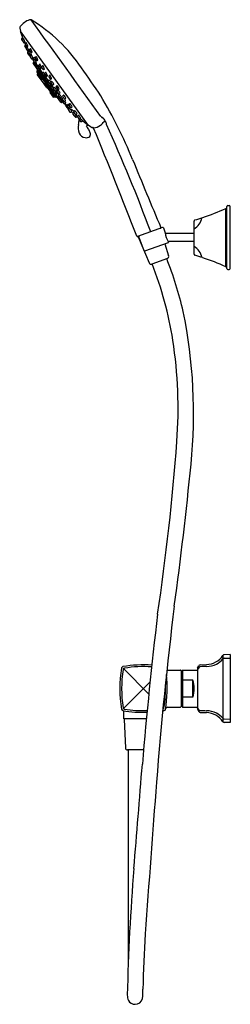
# Model space of a CAD drawing. Extents: x 835.6 to 843.6, y 122.6 to 160.2.
import ezdxf

# ---------------------------------------------------------------- set-up
doc = ezdxf.new("R2010")
doc.units = 0
doc.header["$LTSCALE"] = 0.64311
doc.layers.get('0').update_dxf_attribs({"color": 255, "linetype": 'CONTINUOUS'})
doc.layers.get('DEFPOINTS').update_dxf_attribs({"linetype": 'CONTINUOUS'})
doc.styles.get("Standard").update_dxf_attribs({"font": 'txt', "width": 0.8})

msp = doc.modelspace()

# ---------------------------------------------------------------- linework, layer by layer
for p, q in [((835.56, 159.847), (835.584, 159.74)), ((838.187, 156.134), (835.587, 159.734)), ((835.594, 159.692), (835.696, 159.425)), ((835.604, 159.71), (835.598, 159.705)), ((835.63, 159.414), (835.718, 159.292)), ((835.673, 159.484), (835.633, 159.445)), ((835.707, 159.436), (835.667, 159.397)), ((835.747, 159.285), (835.767, 159.294)), ((835.749, 159.143), (835.802, 159.069)), ((835.782, 159.204), (835.751, 159.174)), ((835.754, 159.288), (835.769, 159.255)), ((835.767, 159.224), (835.819, 159.153)), ((835.808, 159.293), (835.77, 159.256)), ((835.807, 159.058), (835.858, 158.987)), ((835.848, 159.127), (835.809, 159.089)), ((835.819, 159.152), (835.836, 159.115)), ((835.849, 159.143), (835.87, 159.152)), ((835.975, 159.069), (835.936, 159.031)), ((835.861, 158.899), (835.887, 158.862)), ((835.901, 158.966), (835.863, 158.93)), ((835.887, 158.862), (835.939, 158.79)), ((835.889, 158.977), (835.909, 158.986)), ((835.907, 158.909), (835.89, 158.893)), ((835.894, 158.98), (835.919, 158.93)), ((835.912, 158.894), (835.963, 158.822)), ((835.953, 158.962), (835.914, 158.925)), ((835.934, 159), (835.985, 158.929)), ((835.965, 158.754), (836.016, 158.682)), ((836.006, 158.823), (835.967, 158.785)), ((835.993, 158.812), (836.014, 158.822)), ((836.016, 158.919), (836.036, 158.928)), ((836.046, 158.673), (836.067, 158.682)), ((836.05, 158.674), (836.093, 158.613)), ((836.056, 158.658), (836.086, 158.592)), ((836.084, 158.679), (836.116, 158.635)), ((836.121, 158.744), (836.087, 158.71)), ((836.144, 158.701), (836.196, 158.63)), ((836.185, 158.77), (836.147, 158.733)), ((836.068, 158.497), (836.309, 158.163)), ((836.105, 158.545), (836.071, 158.518)), ((836.092, 158.583), (836.143, 158.511)), ((836.093, 158.577), (836.192, 158.367)), ((836.133, 158.651), (836.094, 158.614)), ((836.173, 158.501), (836.194, 158.511)), ((836.174, 158.502), (836.256, 158.388)), ((836.214, 158.385), (836.184, 158.361)), ((836.226, 158.62), (836.247, 158.629)), ((836.253, 158.356), (836.305, 158.284)), ((836.284, 158.414), (836.255, 158.387)), ((836.286, 158.41), (836.338, 158.339)), ((836.327, 158.479), (836.289, 158.442)), ((836.335, 158.277), (836.364, 158.293)), ((836.368, 158.329), (836.389, 158.338)), ((836.397, 158.352), (836.449, 158.28)), ((836.438, 158.42), (836.4, 158.383)), ((836.479, 158.271), (836.5, 158.28)), ((836.217, 158.175), (836.308, 158.022)), ((836.224, 158.187), (836.218, 158.183)), ((836.222, 158.238), (836.219, 158.202)), ((836.221, 158.191), (836.931, 157.215)), ((836.221, 158.19), (836.223, 158.187)), ((836.222, 158.238), (836.967, 157.207)), ((836.241, 158.257), (836.225, 158.244)), ((836.231, 158.071), (836.368, 157.882)), ((836.256, 158.107), (836.233, 158.087)), ((836.291, 158.008), (836.312, 158.025)), ((836.322, 158.157), (836.466, 157.957)), ((836.33, 158.159), (836.336, 158.163)), ((836.332, 158.276), (836.436, 158.132)), ((836.426, 157.909), (836.386, 157.876)), ((836.426, 158.094), (836.478, 158.022)), ((836.467, 158.162), (836.429, 158.125)), ((836.468, 157.943), (836.595, 157.766)), ((836.49, 157.98), (836.471, 157.964)), ((836.508, 158.013), (836.529, 158.022)), ((836.515, 158.095), (836.567, 158.023)), ((836.556, 158.163), (836.518, 158.126)), ((836.518, 158.017), (836.645, 157.842)), ((836.597, 158.014), (836.618, 158.023)), ((836.673, 157.987), (836.724, 157.916)), ((836.714, 158.056), (836.675, 158.019)), ((836.755, 157.906), (836.775, 157.915)), ((836.391, 157.897), (836.377, 157.888)), ((836.384, 157.879), (836.396, 157.887)), ((836.384, 157.86), (836.481, 157.726)), ((836.39, 157.896), (836.398, 157.885)), ((836.495, 157.724), (836.54, 157.752)), ((836.502, 157.728), (836.514, 157.714)), ((836.577, 157.592), (836.505, 157.693)), ((836.507, 157.709), (836.523, 157.722)), ((836.612, 157.601), (836.593, 157.589)), ((836.608, 157.76), (836.792, 157.506)), ((836.725, 157.449), (836.61, 157.6)), ((836.617, 157.762), (836.633, 157.773)), ((836.644, 157.814), (836.696, 157.742)), ((836.676, 157.872), (836.648, 157.845)), ((836.724, 157.733), (836.847, 157.563)), ((836.746, 157.763), (836.798, 157.689)), ((836.775, 157.82), (836.749, 157.793)), ((836.829, 157.683), (836.864, 157.7)), ((836.844, 157.533), (836.896, 157.459)), ((836.873, 157.59), (836.847, 157.563)), ((836.948, 157.592), (837.001, 157.519)), ((836.978, 157.649), (836.951, 157.623)), ((837.031, 157.512), (837.066, 157.53)), ((836.719, 157.502), (836.713, 157.498)), ((836.848, 157.217), (836.718, 157.397)), ((836.721, 157.412), (836.733, 157.421)), ((836.761, 157.357), (836.772, 157.366)), ((836.806, 157.52), (836.797, 157.513)), ((836.872, 157.253), (836.847, 157.237)), ((836.891, 157.231), (836.864, 157.214)), ((836.876, 157.253), (836.896, 157.232)), ((836.906, 157.221), (836.896, 157.232)), ((836.92, 157.222), (836.914, 157.219)), ((836.927, 157.453), (836.962, 157.47)), ((836.927, 157.453), (837.037, 157.3)), ((836.967, 157.207), (836.931, 157.215)), ((836.934, 157.308), (836.996, 157.223)), ((836.943, 157.311), (836.97, 157.329)), ((836.996, 157.223), (836.973, 157.208)), ((836.98, 157.437), (837.032, 157.364)), ((837.009, 157.495), (836.982, 157.468)), ((837.134, 157.02), (837.007, 157.197)), ((837.036, 157.271), (837.088, 157.2)), ((837.063, 157.325), (837.037, 157.3)), ((837.062, 157.357), (837.097, 157.375)), ((837.116, 157.191), (837.159, 157.213)), ((837.116, 157.191), (837.2, 157.075)), ((837.216, 157.197), (837.189, 157.17)), ((837.202, 157.235), (837.237, 157.187)), ((837.232, 157.292), (837.205, 157.265)), ((837.285, 157.155), (837.32, 157.172)), ((837.191, 157.039), (837.156, 157.016)), ((837.186, 157.14), (837.239, 157.067)), ((837.247, 156.979), (837.187, 157.037)), ((837.199, 157.046), (837.249, 156.976)), ((837.219, 157.094), (837.2, 157.075)), ((837.269, 157.06), (837.304, 157.078)), ((837.282, 156.968), (837.324, 156.99)), ((837.327, 156.906), (837.282, 156.968)), ((837.324, 156.872), (837.375, 156.802)), ((837.347, 156.925), (837.326, 156.905)), ((837.367, 156.877), (837.419, 156.804)), ((837.396, 156.935), (837.37, 156.908)), ((837.405, 156.795), (837.421, 156.803)), ((837.458, 156.778), (837.431, 156.751)), ((837.44, 156.903), (837.492, 156.83)), ((837.469, 156.96), (837.443, 156.933)), ((837.45, 156.797), (837.485, 156.815)), ((837.522, 156.823), (837.558, 156.84)), ((837.402, 156.766), (837.424, 156.734)), ((837.428, 156.721), (837.481, 156.648)), ((837.511, 156.641), (837.546, 156.658)), ((837.535, 156.746), (837.516, 156.726)), ((837.544, 156.658), (837.568, 156.625)), ((837.592, 156.57), (837.644, 156.496)), ((837.621, 156.627), (837.594, 156.6)), ((837.598, 156.618), (837.63, 156.635)), ((837.63, 156.634), (837.683, 156.561)), ((837.66, 156.692), (837.633, 156.665)), ((837.667, 156.487), (837.681, 156.468)), ((837.674, 156.489), (837.709, 156.507)), ((837.732, 156.523), (837.707, 156.552)), ((837.712, 156.511), (837.733, 156.522)), ((837.713, 156.554), (837.748, 156.572)), ((837.715, 156.456), (837.763, 156.481)), ((837.765, 156.479), (837.724, 156.517)), ((837.769, 156.461), (837.821, 156.388)), ((837.798, 156.519), (837.771, 156.492)), ((837.851, 156.381), (837.887, 156.399)), ((837.834, 156.363), (837.889, 156.288)), ((837.968, 156.307), (837.872, 156.392)), ((837.919, 156.28), (837.968, 156.307)), ((837.966, 156.305), (838.164, 156.154)), ((838.17, 156.158), (838.106, 156.113)), ((838.29, 156.071), (838.192, 156.13)), ((843.477, 150.668), (843.477, 153.038)), ((843.512, 153.073), (843.562, 153.073)), ((843.597, 150.668), (843.597, 153.038)), ((843.437, 152.968), (843.447, 152.968)), ((843.437, 150.738), (843.437, 152.968)), ((842.222, 151.225), (842.222, 152.48)), ((841.015, 152.237), (840.064, 151.891)), ((841.054, 152.219), (841.123, 152.029)), ((842.222, 152.003), (841.161, 152.003)), ((840.091, 151.879), (840.504, 150.885)), ((840.109, 151.875), (840.297, 151.359)), ((840.336, 151.341), (841.24, 151.67)), ((841.108, 151.619), (841.252, 151.157)), ((842.222, 151.703), (841.285, 151.703)), ((841.204, 151.06), (840.604, 150.841)), ((843.437, 150.738), (843.447, 150.738)), ((843.512, 150.633), (843.562, 150.633)), ((843.325, 135.896), (843.325, 133.366)), ((843.597, 135.93), (843.372, 135.923)), ((843.372, 135.789), (843.597, 135.796)), ((843.597, 135.93), (843.597, 133.332)), ((840.494, 134.424), (839.532, 135.399)), ((842.357, 135.419), (842.41, 135.511)), ((842.414, 135.444), (842.357, 135.359)), ((842.357, 135.419), (842.357, 133.844)), ((842.459, 135.54), (842.699, 135.549)), ((841.195, 135.34), (841.701, 135.34)), ((841.729, 135.312), (841.729, 133.95)), ((841.766, 135.054), (841.729, 135.054)), ((841.766, 135.32), (841.786, 135.34)), ((841.766, 135.32), (841.766, 133.942)), ((841.786, 135.34), (841.786, 133.923)), ((841.786, 135.34), (842.357, 135.34)), ((839.528, 133.867), (840.539, 134.871)), ((842.18, 134.956), (841.786, 134.956)), ((842.18, 134.307), (842.18, 134.956)), ((842.18, 134.307), (841.786, 134.307)), ((841.049, 133.861), (841.035, 133.875)), ((841.195, 133.923), (841.701, 133.923)), ((841.766, 134.208), (841.729, 134.208)), ((841.766, 133.942), (841.786, 133.923)), ((841.786, 133.923), (842.357, 133.923)), ((842.414, 133.818), (842.357, 133.903)), ((842.357, 133.844), (842.41, 133.752)), ((839.534, 133.478), (839.534, 133.787)), ((840.401, 133.478), (839.534, 133.478)), ((842.459, 133.722), (842.699, 133.714)), ((843.372, 133.473), (843.597, 133.467)), ((839.549, 133.457), (839.6, 132.364)), ((843.597, 133.332), (843.372, 133.34)), ((840.293, 132.289), (839.678, 132.289)), ((839.699, 132.289), (839.709, 124.205))]:
    msp.add_line(p, q)
for centre, radius, start, end in [((836.193, 159.442), 0.773, 109.9176, 126.1956), ((835.96, 160.069), 0.103, 67.3011, 106.7574), ((832.775, 154.866), 6.203, 33.9872, 58.6797), ((-25389.049, -18784.836), 32352.221, 35.8363174, 35.8443828), ((835.639, 159.864), 0.0806, 140.2202, 192.1056), ((836.257, 159.349), 0.885, 125.9972, 140.2202), ((835.6, 159.743), 0.0157, 193.4429, 213.6885), ((835.605, 159.696), 0.0118, 126.1467, 200.1365), ((835.649, 159.428), 0.0236, 133.843, 215.8085), ((835.708, 159.435), 0.000531, 43.9159, 135.0552), ((834.982, 159.045), 0.825, 18.0409, 28.2792), ((835.684, 159.38), 0.0238, 134.0735, 211.8847), ((835.737, 159.306), 0.0236, 215.8085, 294.1978), ((835.768, 159.157), 0.0236, 133.8508, 215.9023), ((835.786, 159.239), 0.0236, 134.0979, 217.1229), ((835.747, 159.294), 0.0202, 359.7021, 18.3855), ((835.767, 159.294), 0.000364, 294.4262, 331.5147), ((835.826, 159.073), 0.0236, 134.0979, 217.1229), ((835.809, 159.292), 0.00174, 40.2916, 122.3593), ((835.763, 159.246), 0.0663, 28.5219, 44.6914), ((835.839, 159.165), 0.0241, 210.9196, 293.4405), ((835.324, 158.996), 0.572, 17.9156, 29.5046), ((835.849, 159.125), 0.00174, 40.2916, 122.3593), ((835.803, 159.08), 0.0663, 28.5219, 44.6914), ((835.363, 158.83), 0.572, 17.9156, 29.5046), ((835.823, 159.156), 0.0476, 357.454, 20.2448), ((835.865, 159.164), 0.0125, 291.9403, 296.577), ((835.87, 159.154), 0.00127, 301.0514, 333.2592), ((835.953, 159.014), 0.0236, 134.0979, 217.1229), ((835.976, 159.067), 0.00174, 40.2916, 122.3593), ((835.93, 159.022), 0.0663, 28.5219, 44.6914), ((835.49, 158.772), 0.572, 17.9156, 29.5046), ((835.88, 158.913), 0.0236, 133.8626, 215.8429), ((835.879, 158.999), 0.0241, 210.9196, 293.4405), ((835.906, 158.876), 0.0236, 133.8429, 215.8551), ((835.93, 158.908), 0.0236, 134.0979, 217.1229), ((835.863, 158.989), 0.0476, 357.454, 20.2448), ((835.905, 158.998), 0.0125, 291.9403, 296.577), ((835.909, 158.988), 0.00127, 301.0514, 333.2592), ((835.959, 158.804), 0.0236, 215.8551, 281.4777), ((835.953, 158.961), 0.00174, 40.2916, 122.3593), ((835.908, 158.915), 0.0663, 28.5219, 44.6914), ((835.983, 158.768), 0.0236, 134.0979, 217.1229), ((835.984, 158.834), 0.0241, 210.9196, 293.4405), ((835.468, 158.665), 0.572, 17.9156, 29.5046), ((836.006, 158.941), 0.0241, 210.9196, 293.4405), ((836.007, 158.821), 0.00174, 40.2916, 122.3593), ((835.961, 158.776), 0.0663, 28.5219, 44.6914), ((835.968, 158.825), 0.0476, 357.454, 20.2448), ((836.009, 158.833), 0.0125, 291.9403, 296.577), ((836.014, 158.823), 0.00127, 301.0514, 333.2592), ((836.037, 158.695), 0.0241, 210.9196, 293.4405), ((835.521, 158.525), 0.572, 17.9156, 29.5046), ((835.99, 158.931), 0.0476, 357.454, 20.2448), ((836.031, 158.94), 0.0125, 291.9403, 296.577), ((836.036, 158.93), 0.00127, 301.0514, 333.2592), ((836.063, 158.661), 0.00787, 152.7123, 204.0457), ((836.021, 158.685), 0.0476, 357.454, 20.2448), ((836.062, 158.694), 0.0125, 291.9403, 296.577), ((836.067, 158.683), 0.00127, 301.0514, 333.2592), ((836.103, 158.693), 0.0236, 134.2041, 215.8367), ((836.123, 158.739), 0.00463, 48.9127, 111.5657), ((836.065, 158.673), 0.0931, 34.5098, 48.9127), ((836.163, 158.716), 0.0236, 134.0979, 217.1229), ((836.186, 158.769), 0.00174, 40.2916, 122.3593), ((836.14, 158.723), 0.0663, 28.5219, 44.6914), ((835.701, 158.473), 0.572, 17.9156, 29.5046), ((836.081, 158.506), 0.0157, 128.3405, 215.8611), ((836.109, 158.595), 0.0233, 152.1248, 186.4659), ((836.112, 158.595), 0.0264, 186.4659, 223.3891), ((836.11, 158.597), 0.0236, 134.0979, 217.1229), ((836.102, 158.548), 0.00394, 308.3446, 25.6318), ((836.953, 158.859), 0.891, 200.6351, 211.3456), ((836.133, 158.65), 0.00174, 40.2916, 122.3593), ((836.088, 158.604), 0.0663, 28.5219, 44.6914), ((834.585, 157.775), 1.722, 21.104, 25.4605), ((836.164, 158.524), 0.0241, 210.9196, 293.4405), ((835.648, 158.354), 0.572, 17.9156, 29.5046), ((836.194, 158.349), 0.0158, 128.2975, 209.968), ((836.148, 158.514), 0.0476, 357.454, 20.2448), ((836.189, 158.522), 0.0125, 291.9403, 296.577), ((836.194, 158.512), 0.00127, 301.0514, 333.2592), ((836.217, 158.642), 0.0241, 210.9196, 293.4405), ((836.215, 158.381), 0.00433, 42.5539, 104.8926), ((836.082, 158.249), 0.191, 31.5855, 44.6996), ((836.201, 158.632), 0.0476, 357.454, 20.2448), ((835.32, 157.753), 1.101, 25.3495, 32.8023), ((836.242, 158.641), 0.0125, 291.9403, 296.577), ((836.247, 158.631), 0.00127, 301.0514, 333.2592), ((836.271, 158.37), 0.0232, 132.9054, 216.7897), ((836.305, 158.425), 0.0236, 134.0979, 217.1229), ((836.324, 158.298), 0.0236, 215.8429, 297.8429), ((836.328, 158.477), 0.00174, 40.2916, 122.3593), ((836.283, 158.432), 0.0663, 28.5219, 44.6914), ((836.359, 158.351), 0.0241, 210.9196, 293.4405), ((835.843, 158.182), 0.572, 17.9156, 29.5046), ((835.771, 158.12), 0.62, 16.7021, 19.5758), ((836.36, 158.296), 0.0056, 320.8704, 16.9176), ((836.343, 158.341), 0.0476, 357.454, 20.2448), ((836.384, 158.35), 0.0125, 291.9403, 296.577), ((836.389, 158.34), 0.00127, 301.0514, 333.2592), ((836.416, 158.366), 0.0236, 134.0979, 217.1229), ((836.439, 158.419), 0.00174, 40.2916, 122.3593), ((836.394, 158.373), 0.0663, 28.5219, 44.6914), ((836.47, 158.293), 0.0241, 210.9196, 293.4405), ((835.954, 158.123), 0.572, 17.9156, 29.5046), ((836.454, 158.283), 0.0476, 357.454, 20.2448), ((836.495, 158.291), 0.0125, 291.9403, 296.577), ((836.5, 158.281), 0.00127, 301.0514, 333.2592), ((820.759, 145.694), 21.311, 32.8917, 36.3759), ((836.222, 158.178), 0.00591, 128.1004, 209.5548), ((836.238, 158.2), 0.0197, 174.6499, 210.7369), ((836.23, 158.237), 0.00787, 128.9482, 174.6499), ((836.241, 158.078), 0.0118, 130.1651, 215.8429), ((836.299, 157.998), 0.012, 130.1208, 208.2188), ((836.321, 158.172), 0.0158, 215.8611, 302.8247), ((836.309, 158.028), 0.00422, 307.989, 29.3197), ((836.315, 158.031), 0.00182, 134.6323, 209.3197), ((836.312, 158.029), 0.00346, 47.8148, 72.9172), ((836.063, 158.096), 0.283, 14.6314, 26.9557), ((836.241, 157.958), 0.104, 35.2745, 44.9423), ((835.863, 157.675), 0.576, 32.9818, 36.5529), ((836.33, 158.166), 0.00652, 328.6842, 12.9029), ((835.774, 157.593), 0.696, 26.5086, 34.6859), ((836.577, 158.242), 0.221, 188.1719, 226.3956), ((836.212, 158.054), 0.214, 7.4348, 47.1327), ((836.624, 158.331), 0.289, 205.8886, 222.0369), ((836.366, 157.888), 0.034, 13.4759, 26.5086), ((836.445, 158.108), 0.0236, 134.0979, 217.1229), ((836.481, 157.952), 0.016, 161.212, 215.2243), ((836.48, 157.952), 0.0155, 128.5401, 161.212), ((836.468, 158.161), 0.00174, 40.2916, 122.3593), ((836.423, 158.115), 0.0663, 28.5219, 44.6914), ((836.499, 158.035), 0.0241, 210.9196, 293.4405), ((835.983, 157.865), 0.572, 17.9156, 29.5046), ((836.494, 157.976), 0.00493, 88.1393, 133.537), ((836.484, 157.946), 0.0364, 45.5751, 74.3564), ((836.212, 157.659), 0.432, 34.5523, 46.4334), ((836.534, 158.109), 0.0236, 134.0979, 217.1229), ((836.483, 158.025), 0.0476, 357.454, 20.2448), ((836.524, 158.033), 0.0125, 291.9403, 296.577), ((836.529, 158.023), 0.00127, 301.0514, 333.2592), ((836.557, 158.162), 0.00174, 40.2916, 122.3593), ((836.511, 158.116), 0.0663, 28.5219, 44.6914), ((836.588, 158.036), 0.0241, 210.9196, 293.4405), ((836.199, 157.623), 0.464, 20.0972, 37.2794), ((836.072, 157.866), 0.572, 17.9156, 29.5046), ((836.572, 158.026), 0.0476, 357.454, 20.2448), ((836.613, 158.034), 0.0125, 291.9403, 296.577), ((836.618, 158.024), 0.00127, 301.0514, 333.2592), ((836.692, 158.002), 0.0236, 134.0979, 217.1229), ((836.715, 158.055), 0.00174, 40.2916, 122.3593), ((836.669, 158.009), 0.0663, 28.5219, 44.6914), ((836.745, 157.928), 0.0241, 210.9196, 293.4405), ((836.229, 157.759), 0.572, 17.9156, 29.5046), ((836.729, 157.918), 0.0476, 357.454, 20.2448), ((836.77, 157.927), 0.0125, 291.9403, 296.577), ((836.775, 157.917), 0.00127, 301.0514, 333.2592), ((836.371, 157.898), 0.0119, 220.2617, 301.75), ((836.377, 157.889), 0.0118, 215.8429, 301.8425), ((836.394, 157.867), 0.0118, 129.8471, 215.8841), ((836.394, 157.891), 0.00649, 39.8431, 113.2604), ((836.398, 157.896), 0.00125, 324.1576, 13.4759), ((836.399, 157.896), 0.000573, 245.0394, 298.9613), ((836.489, 157.734), 0.0118, 223.2394, 301.9047), ((836.514, 157.7), 0.0118, 130.164, 215.82), ((836.522, 157.725), 0.00313, 298.2712, 30.8715), ((836.525, 157.73), 0.000949, 49.6375, 165.9812), ((836.528, 157.729), 0.00412, 165.9812, 210.8715), ((836.383, 157.563), 0.22, 35.8733, 49.6375), ((907.167, 207.955), 86.651, 215.41646, 215.83666), ((834.94, 156.519), 2.001, 33.1567, 35.8733), ((836.587, 157.599), 0.0118, 215.82, 301.8654), ((836.608, 157.775), 0.0157, 215.7967, 270.9517), ((836.608, 157.775), 0.0157, 270.9517, 303.3429), ((836.614, 157.599), 0.00324, 36.8543, 132.0788), ((838.091, 158.85), 1.936, 220.1919, 224.3046), ((836.591, 157.598), 0.0292, 4.231, 33.1567), ((836.62, 157.604), 0.00421, 227.6237, 270.136), ((836.623, 157.779), 0.0113, 324.8125, 18.3662), ((836.666, 157.827), 0.0252, 133.8429, 212.7799), ((836.677, 157.87), 0.00257, 81.1401, 130.6357), ((836.605, 157.755), 0.139, 34.6205, 58.1207), ((836.716, 157.755), 0.0236, 215.8429, 289.8429), ((836.858, 157.724), 0.147, 192.998, 245.1963), ((836.662, 157.565), 0.136, 10.6884, 67.5059), ((836.394, 157.578), 0.413, 31.1759, 38.1952), ((836.105, 158.961), 1.374, 296.7292, 298.2197), ((836.765, 157.776), 0.0237, 134.9716, 215.6058), ((836.778, 157.817), 0.00383, 88.2125, 132.09), ((836.771, 157.792), 0.0299, 49.0249, 77.2848), ((836.611, 157.606), 0.275, 33.5447, 49.0582), ((836.817, 157.703), 0.0234, 215.6058, 298.354), ((836.723, 157.668), 0.148, 14.3874, 37.4708), ((836.863, 157.546), 0.0237, 134.9716, 215.6058), ((836.861, 157.704), 0.00486, 302.3956, 7.3525), ((836.876, 157.587), 0.00383, 88.2125, 132.09), ((836.87, 157.562), 0.0299, 49.0249, 77.2848), ((836.709, 157.376), 0.275, 33.5447, 49.0582), ((836.821, 157.438), 0.148, 14.3874, 37.4708), ((836.968, 157.606), 0.0237, 134.9716, 215.6058), ((836.98, 157.646), 0.00383, 88.2125, 132.09), ((836.974, 157.621), 0.0299, 49.0249, 77.2848), ((836.813, 157.436), 0.275, 33.5447, 49.0582), ((836.925, 157.498), 0.148, 14.3874, 37.4708), ((837.063, 157.534), 0.00486, 302.3956, 7.3525), ((839.269, 159.651), 3.348, 219.9326, 222.4068), ((836.71, 157.502), 0.00588, 224.3046, 302.538), ((836.729, 157.403), 0.012, 130.1708, 206.9549), ((836.729, 157.442), 0.00801, 120.5807, 188.1294), ((836.776, 157.46), 0.0584, 198.6839, 221.2633), ((837.733, 158.284), 1.309, 219.646, 227.8084), ((840.221, 160.276), 4.508, 219.2981, 220.1327), ((836.743, 157.435), 0.00376, 58.9711, 129.5297), ((836.912, 157.559), 0.21, 215.2715, 223.8711), ((836.683, 157.315), 0.137, 54.5911, 63.166), ((836.769, 157.348), 0.0118, 129.8429, 212.3287), ((836.739, 157.332), 0.084, 46.7029, 75.4188), ((836.781, 157.476), 0.0517, 249.4489, 255.6368), ((836.769, 157.37), 0.00567, 309.8429, 25.8586), ((836.778, 157.376), 0.00514, 205.0153, 220.9154), ((836.773, 157.374), 0.000138, 80.5205, 220.0721), ((836.768, 157.367), 0.00883, 47.8928, 54.558), ((835.619, 156.278), 1.592, 40.537, 43.478), ((836.807, 157.5), 0.016, 161.2109, 215.2255), ((836.807, 157.501), 0.0155, 128.4499, 161.2109), ((845.052, 163.322), 10.11, 215.2255, 216.4602), ((836.809, 157.509), 0.0116, 53.837, 105.7505), ((836.532, 157.129), 0.482, 35.9988, 53.837), ((835.186, 155.879), 2.18, 39.2685, 41.1076), ((836.841, 157.248), 0.0121, 226.5085, 301.4547), ((836.858, 157.224), 0.0118, 215.8345, 301.8623), ((836.875, 157.248), 0.00583, 62.9769, 121.857), ((836.79, 157.19), 0.109, 34.6298, 39.3856), ((836.646, 156.952), 0.38, 52.1489, 52.4725), ((836.878, 157.252), 0.00121, 2.8335, 36.4184), ((836.88, 157.252), 0.00013, 244.969, 279.4256), ((836.894, 157.226), 0.00586, 70.2784, 122.0229), ((836.916, 157.473), 0.0234, 215.6058, 298.354), ((836.911, 157.224), 0.00609, 212.5598, 303.214), ((836.936, 157.235), 0.0201, 217.9569, 256.9274), ((836.647, 157.179), 0.361, 26.1786, 40.3414), ((836.934, 157.324), 0.0159, 216.4602, 302.6803), ((836.959, 157.474), 0.00486, 302.3956, 7.3525), ((836.969, 157.215), 0.00798, 257.1944, 306.6086), ((836.963, 157.334), 0.00905, 327.8909, 30.5212), ((836.999, 157.451), 0.0237, 134.9716, 215.6058), ((837, 157.216), 0.00787, 73.5817, 122.8429), ((837.02, 157.533), 0.0234, 215.6058, 298.354), ((836.992, 157.204), 0.0225, 37.6552, 61.7232), ((837.02, 157.206), 0.0157, 129.3171, 215.8428), ((837.011, 157.492), 0.00383, 88.2125, 132.09), ((837.066, 157.149), 0.0891, 127.1424, 129.3171), ((837.005, 157.467), 0.0299, 49.0249, 77.2848), ((837.01, 157.223), 0.0033, 307.1424, 2.5605), ((837.019, 157.226), 0.00647, 188.3265, 214.0502), ((837.013, 157.225), 0.000476, 76.2339, 172.823), ((836.989, 157.178), 0.0538, 47.5987, 63.1095), ((837.384, 157.512), 0.448, 215.1836, 236.3663), ((836.793, 156.904), 0.416, 34.35, 57.1999), ((836.844, 157.281), 0.275, 33.5447, 49.0582), ((836.494, 156.598), 0.816, 45.779, 49.3734), ((837.052, 157.285), 0.0206, 134.1271, 222.641), ((837.051, 157.378), 0.0234, 215.6058, 298.354), ((837.065, 157.322), 0.0036, 62.5654, 120.0647), ((835.749, 155.81), 1.901, 40.8477, 46.2688), ((836.86, 157.048), 0.345, 30.9848, 53.2444), ((836.956, 157.343), 0.148, 14.3874, 37.4708), ((837.108, 157.213), 0.0236, 214.3646, 290.7497), ((837.095, 157.379), 0.00486, 302.3956, 7.3525), ((837.147, 157.218), 0.0122, 338.7896, 44.7977), ((837.206, 157.154), 0.0237, 134.9716, 215.6058), ((837.222, 157.248), 0.0237, 134.9716, 215.6058), ((837.218, 157.194), 0.00383, 88.2125, 132.09), ((837.212, 157.169), 0.0299, 49.0249, 77.2848), ((837.051, 156.984), 0.275, 33.5447, 49.0582), ((837.234, 157.289), 0.00383, 88.2125, 132.09), ((837.228, 157.264), 0.0299, 49.0249, 77.2848), ((837.067, 157.078), 0.275, 33.5447, 49.0582), ((837.274, 157.175), 0.0234, 256.9799, 298.354), ((837.179, 157.14), 0.148, 14.3874, 37.4708), ((837.318, 157.177), 0.00486, 302.3956, 7.3525), ((823.767, 148.292), 17.383, 22.0928, 31.0835), ((837.147, 157.029), 0.0157, 215.8428, 303.3429), ((837.126, 157), 0.0805, 29.4828, 40.7086), ((837.193, 157.036), 0.00372, 44.7702, 121.2839), ((837.218, 157.06), 0.0235, 140.6736, 215.9757), ((837.196, 157.039), 0.000502, 266.2753, 323.7473), ((837.194, 157.039), 0.00173, 345.1031, 26.835), ((837.258, 157.08), 0.0234, 215.6058, 298.354), ((837.27, 156.989), 0.0247, 210.8054, 246.3765), ((836.771, 156.374), 0.768, 45.0358, 50.6646), ((837.27, 156.988), 0.0235, 246.3765, 301.2724), ((836.959, 156.752), 0.438, 34.1287, 44.6969), ((837.163, 157.046), 0.148, 14.3874, 37.4708), ((837.302, 157.082), 0.00486, 302.3956, 7.3525), ((837.318, 156.923), 0.00716, 225.0358, 282.4232), ((837.342, 156.888), 0.0237, 133.8429, 220.0275), ((837.309, 156.989), 0.0155, 4.5995, 34.4842), ((837.323, 156.991), 0.00114, 301.9737, 350.2734), ((837.302, 156.841), 0.0952, 45.0809, 62.1506), ((837.386, 156.891), 0.0237, 134.9716, 215.6058), ((837.394, 156.816), 0.0236, 215.8429, 297.8429), ((837.399, 156.932), 0.00383, 88.2125, 132.09), ((837.421, 156.779), 0.0236, 144.0746, 215.8429), ((837.392, 156.907), 0.0299, 49.0249, 77.2848), ((837.232, 156.721), 0.275, 33.5447, 49.0582), ((837.438, 156.818), 0.0234, 215.6058, 298.354), ((837.459, 156.917), 0.0237, 134.9716, 215.6058), ((836.54, 155.829), 1.326, 45.5563, 46.8322), ((837.46, 156.775), 0.00383, 88.2125, 132.09), ((837.454, 156.75), 0.0299, 49.0249, 77.2848), ((837.344, 156.783), 0.148, 14.3874, 37.4708), ((837.472, 156.957), 0.00383, 88.2125, 132.09), ((837.465, 156.932), 0.0299, 49.0249, 77.2848), ((837.305, 156.746), 0.275, 33.5447, 49.0582), ((837.482, 156.819), 0.00486, 302.3956, 7.3525), ((837.511, 156.843), 0.0234, 215.6058, 298.354), ((837.416, 156.808), 0.148, 14.3874, 37.4708), ((837.555, 156.845), 0.00486, 302.3956, 7.3525), ((837.448, 156.735), 0.0237, 134.9716, 215.6058), ((837.293, 156.564), 0.275, 33.5447, 49.0582), ((837.5, 156.661), 0.0234, 215.6058, 298.354), ((837.405, 156.626), 0.148, 14.3874, 37.4708), ((837.537, 156.744), 0.00325, 53.0822, 128.4807), ((837.001, 156.03), 0.896, 45.1347, 53.0822), ((837.544, 156.663), 0.00486, 302.3956, 7.3525), ((837.587, 156.639), 0.0236, 215.8429, 297.7146), ((837.611, 156.583), 0.0237, 134.9716, 215.6058), ((843.163, 162.468), 8.062, 226.4567, 226.4999), ((837.623, 156.624), 0.00383, 88.2125, 132.09), ((837.617, 156.599), 0.0299, 49.0249, 77.2848), ((837.65, 156.648), 0.0237, 134.9716, 215.6058), ((837.456, 156.413), 0.275, 46.4478, 49.0582), ((837.663, 156.51), 0.0234, 215.6058, 298.354), ((837.662, 156.689), 0.00383, 88.2125, 132.09), ((837.656, 156.664), 0.0299, 49.0249, 77.2848), ((837.495, 156.478), 0.275, 33.5447, 49.0582), ((837.707, 156.486), 0.0315, 215.8429, 285.1082), ((837.702, 156.575), 0.0234, 215.6058, 298.354), ((837.568, 156.475), 0.148, 14.3874, 31.5639), ((837.707, 156.511), 0.00486, 302.3956, 7.3525), ((837.607, 156.54), 0.148, 14.3874, 37.4708), ((837.731, 156.522), 0.00126, 344.2605, 39.8518), ((837.746, 156.576), 0.00486, 302.3956, 7.3525), ((837.788, 156.475), 0.0237, 134.9716, 215.6058), ((837.801, 156.516), 0.00383, 88.2125, 132.09), ((837.794, 156.49), 0.0299, 49.0249, 77.2848), ((837.633, 156.305), 0.275, 33.5447, 49.0582), ((837.745, 156.367), 0.148, 14.3874, 37.4708), ((837.884, 156.403), 0.00486, 302.3956, 7.3525), ((838.815, 156.58), 0.183, 215.8363, 240.6369), ((838.602, 156.202), 0.25, 23.7336, 60.6369), ((838.43, 156.042), 0.634, 168.3527, 198.2856), ((836.038, 156.369), 1.782, 353.5917, 357.2645), ((861.144, 156.618), 23.328, 180.5513, 180.8205), ((837.84, 156.402), 0.0234, 215.6058, 298.354), ((837.852, 156.374), 0.0213, 164.7597, 213.2229), ((837.908, 156.301), 0.0236, 215.6161, 297.8144), ((835.619, 154.291), 3.083, 33.487, 36.2281), ((838.2, 156.143), 0.0157, 215.8415, 238.3252), ((838.331, 156.14), 0.0802, 239.4529, 277.4574), ((838.346, 156.021), 0.04, 24.226, 97.4574), ((838.327, 156.56), 0.525, 275.9992, 307.5175), ((633.185, 71.435), 221.954, 21.25618, 22.40601), ((838.169, 156.771), 0.788, 307.3191, 321.5778), ((838.613, 156.683), 0.439, 293.3524, 299.8335), ((837.362, 155.657), 1.605, 18.6484, 23.7336), ((776.724, 128.212), 68.156, 20.49381, 24.2178), ((838.094, 155.954), 0.287, 202.5543, 263.465), ((838.106, 155.851), 0.188, 256.1758, 313.1094), ((837.835, 155.74), 0.436, 24.0969, 35.3211), ((837.972, 155.796), 0.288, 357.7306, 25.0161), ((838.125, 155.791), 0.134, 324.7237, 357.1115), ((1134.058, 275.612), 318.013, 202.32139, 202.82752), ((843.512, 153.038), 0.035, 90, 180), ((843.562, 153.038), 0.035, 0, 90), ((839.886, 160.691), 8.501, 288.28, 294.6936), ((843.447, 152.998), 0.0301, 269.9569, 357.2654), ((841.913, 152.726), 0.619, 299.9619, 349.0848), ((842.271, 152.481), 0.0488, 106.2017, 180.5793), ((839.883, 160.7), 8.511, 286.2017, 288.28), ((840.057, 151.909), 0.0197, 201.2562, 290), ((840.109, 151.886), 0.0197, 110, 202.5854), ((840.137, 151.886), 0.03, 110, 200), ((840.935, 152.229), 0.0197, 290, 22.8275), ((841.026, 152.209), 0.03, 20, 110), ((841.161, 152.043), 0.04, 199.9914, 270.2368), ((841.816, 152.076), 0.694, 183.8978, 212.9086), ((841.326, 151.831), 0.162, 234.692, 244.6992), ((841.23, 151.698), 0.0303, 288.9656, 334.9775), ((841.284, 151.673), 0.0297, 89.6425, 154.9775), ((841.894, 150.963), 0.642, 11.9384, 59.3053), ((840.326, 151.369), 0.03, 200, 290), ((841.177, 151.133), 0.0787, 290, 17.3437), ((842.271, 151.224), 0.0488, 179.4207, 253.7983), ((839.883, 143.005), 8.511, 71.72, 73.7983), ((840.577, 150.915), 0.0787, 202.5854, 290), ((828.076, 145.858), 13.498, 8.8566, 21.6881), ((827.647, 145.726), 14.541, 13.1415, 21.477), ((839.886, 143.014), 8.501, 65.3064, 71.72), ((843.447, 150.708), 0.0301, 2.7346, 90.0431), ((843.512, 150.668), 0.035, 180, 270), ((843.562, 150.668), 0.035, 270, 0), ((823.009, 145.145), 19.196, 354.1903, 11.6838), ((824.685, 145.33), 16.929, 355.7156, 8.8566), ((751.47, 150.815), 90.35, 351.50544, 355.71558), ((707.971, 156.276), 134.771, 352.11394, 354.43295), ((996.013, 118.739), 155.715, 172.97437, 175.46096), ((1000.77, 118.311), 161.084, 173.16947, 175.21673), ((842.672, 136.336), 0.787, 272, 326.1036), ((842.739, 136.255), 0.765, 296.2982, 320.0052), ((843.374, 135.864), 0.0591, 92, 146.1036), ((843.374, 135.73), 0.0595, 91.6103, 145.0255), ((844.119, 134.632), 4.732, 170.3917, 189.6232), ((839.511, 135.412), 0.059, 99.7873, 170.3917), ((844.085, 134.631), 4.631, 170.9054, 189.0819), ((840.283, 130.935), 4.602, 85.9541, 99.7873), ((839.57, 135.353), 0.0592, 99.0448, 170.9054), ((840.292, 130.818), 4.652, 86.1949, 99.0448), ((842.461, 135.481), 0.0591, 92, 150), ((842.461, 135.408), 0.0598, 91.9422, 142.5289), ((843.099, 118.092), 17.387, 91.317, 92.1072), ((842.675, 136.379), 0.905, 271.5448, 296.4849), ((836.473, 134.631), 4.724, 350.3667, 6.514), ((841.195, 135.399), 0.0596, 261.0634, 269.9906), ((841.701, 135.312), 0.0276, 0, 90), ((836.474, 134.63), 4.656, 350.9728, 1.9781), ((841.229, 134.631), 1.004, 341.1391, 18.8609), ((839.57, 133.909), 0.0592, 189.0819, 260.9553), ((840.292, 138.444), 4.652, 260.9553, 271.7179), ((841.014, 133.909), 0.0592, 288.7332, 350.9728), ((841.195, 133.863), 0.0594, 89.9645, 166.1679), ((841.701, 133.95), 0.0276, 270, 360), ((839.511, 133.851), 0.059, 189.6232, 260.3141), ((840.292, 138.428), 4.702, 260.3141, 271.6145), ((839.569, 133.458), 0.0197, 90, 182.6563), ((840.292, 138.428), 4.702, 278.9798, 279.674), ((841.073, 133.85), 0.059, 279.674, 350.3667), ((842.461, 133.781), 0.0591, 210, 268), ((842.461, 133.854), 0.0598, 217.4711, 268.0578), ((843.099, 151.17), 17.387, 267.8928, 268.683), ((842.675, 132.883), 0.905, 63.5151, 88.4552), ((842.672, 132.927), 0.787, 33.8964, 88), ((842.739, 133.007), 0.765, 39.9948, 63.7018), ((843.374, 133.533), 0.0595, 214.9745, 268.3897), ((843.374, 133.399), 0.0591, 213.8964, 268), ((839.678, 132.368), 0.0787, 182.6563, 270), ((-0.426, 198.359), 843.308, 355.197758, 355.469286), ((2005.115, 41.83), 1167.743, 175.617519, 175.902609), ((922.337, 121.059), 82.687, 175.3519, 178.70445), ((893.987, 121.939), 53.733, 176.4484, 178.7074), ((835.04, 123.106), 5.228, 356.5823, 0.4938), ((840.202, 122.928), 0.531, 179.973, 202.4618), ((839.972, 122.88), 0.303, 210.6753, 269.2882), ((839.963, 122.885), 0.309, 270.8695, 342.8636)]:
    msp.add_arc(centre, radius, start, end)

# ---------------------------------------------------------------- texts
at = {"layer": 'DEFPOINTS'}
for tag, p, s in [('MODELNUMBER', (843.599, 134.632), 'K-72628T-9'), ('TRADENAME', (843.599, 134.63), 'MARGAUX'), ('PRODUCT', (843.599, 134.628), 'BATH AND SHOWER COLUMN')]:
    msp.add_attdef(tag, p, s, height=0.001, dxfattribs=at)

doc.saveas('drawing.dxf')
